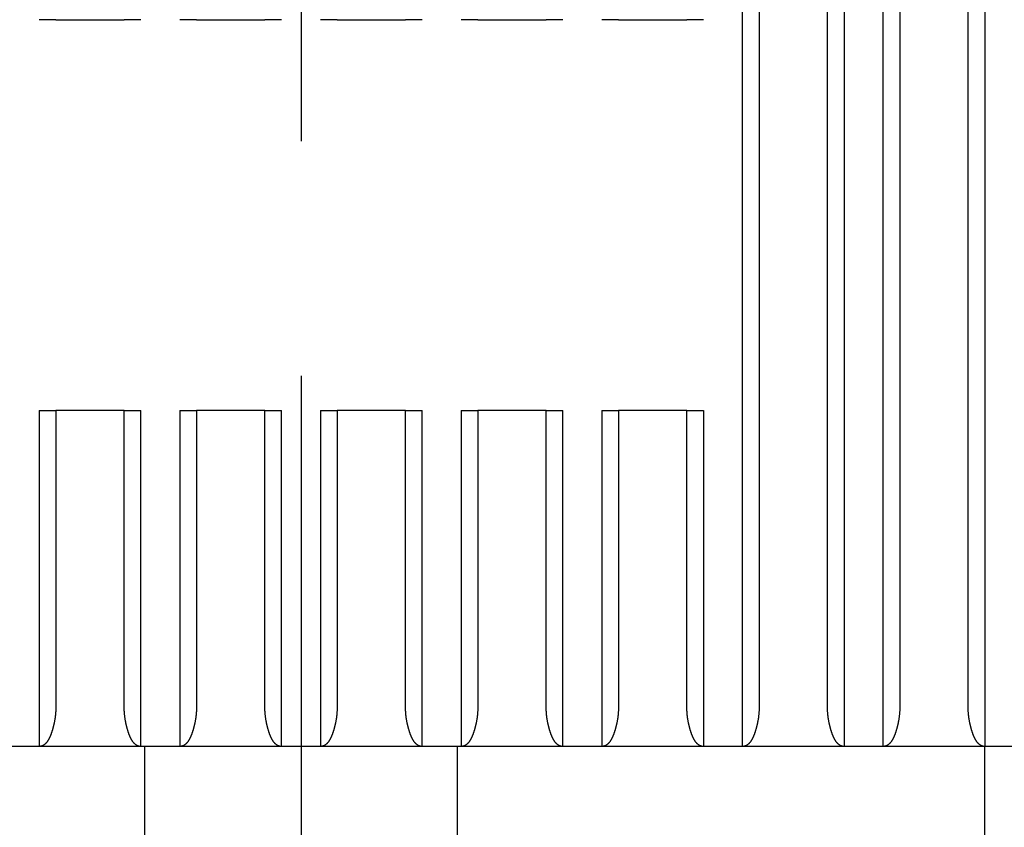
# Model space of a CAD drawing. Extents: x 10 to 531, y 0 to 297.
# Drawn here: x 74 to 81, y 116 to 121 of the extents above; entities that cross this region are included whole.
import ezdxf

# ---------------------------------------------------------------- set-up
doc = ezdxf.new("R2010")
doc.units = 0
doc.header["$MEASUREMENT"] = 0
doc.linetypes.add('CENTERLINE', pattern=[30, 12, -1.5, 3, -1.5, 12])
doc.layers.add('1', color=7, linetype='Continuous')
doc.layers.add('204', color=7, linetype='Continuous')

msp = doc.modelspace()

# ---------------------------------------------------------------- linework, layer by layer
at = {"layer": '1', "color": 1, "linetype": 'CENTERLINE'}
msp.add_line((76.009361, 186.42239), (76.009361, 95.497967), dxfattribs=at)
at = {"layer": '204', "color": 3, "linetype": 'Continuous'}
for p, q in [((78.834361, 116.55038), (78.834361, 126.9504)), ((78.940486, 126.9504), (78.940486, 116.8004)), ((79.378236, 116.8004), (79.378236, 126.9504)), ((79.484361, 126.9504), (79.484361, 116.55038)), ((79.734357, 116.55038), (79.734357, 126.9504)), ((79.840482, 126.9504), (79.840482, 116.8004)), ((80.278254, 116.8004), (80.278254, 126.9504)), ((80.384357, 126.9504), (80.384357, 116.55038)), ((74.440482, 121.20039), (74.334363, 121.20039)), ((74.440482, 121.20039), (74.878244, 121.20039)), ((74.984363, 121.20039), (74.878244, 121.20039)), ((75.340482, 121.20039), (75.234363, 121.20039)), ((75.340482, 121.20039), (75.778244, 121.20039)), ((75.884363, 121.20039), (75.778244, 121.20039)), ((76.240482, 121.20039), (76.134363, 121.20039)), ((76.240482, 121.20039), (76.678244, 121.20039)), ((76.784363, 121.20039), (76.678244, 121.20039)), ((77.140482, 121.20039), (77.034363, 121.20039)), ((77.140482, 121.20039), (77.578244, 121.20039)), ((77.684363, 121.20039), (77.578244, 121.20039)), ((78.040482, 121.20039), (77.934363, 121.20039)), ((78.040482, 121.20039), (78.478244, 121.20039)), ((78.584363, 121.20039), (78.478244, 121.20039)), ((74.334358, 118.7004), (74.334358, 116.55038)), ((74.334363, 118.70039), (74.440482, 118.70039)), ((74.878244, 118.70039), (74.440482, 118.70039)), ((74.440482, 118.70039), (74.440483, 116.8004)), ((74.878234, 116.8004), (74.878244, 118.70039)), ((74.878244, 118.70039), (74.984363, 118.70039)), ((74.984359, 116.55038), (74.984359, 118.7004)), ((75.234354, 118.7004), (75.234354, 116.55038)), ((75.234363, 118.70039), (75.340482, 118.70039)), ((75.340482, 118.70039), (75.34048, 116.8004)), ((75.778244, 118.70039), (75.340482, 118.70039)), ((75.778244, 118.70039), (75.884363, 118.70039)), ((75.778252, 116.8004), (75.778244, 118.70039)), ((75.884355, 116.55038), (75.884355, 118.7004)), ((76.134363, 118.70039), (76.240482, 118.70039)), ((76.134363, 118.70039), (76.134372, 116.55038)), ((76.240482, 118.70039), (76.240476, 116.8004)), ((76.678244, 118.70039), (76.240482, 118.70039)), ((76.678244, 118.70039), (76.784363, 118.70039)), ((76.678248, 116.8004), (76.678244, 118.70039)), ((76.784373, 116.55038), (76.784363, 118.70039)), ((77.034363, 118.70039), (77.140482, 118.70039)), ((77.034363, 118.70039), (77.034368, 116.55038)), ((77.140482, 118.70039), (77.140472, 116.8004)), ((77.578244, 118.70039), (77.140482, 118.70039)), ((77.578244, 118.70039), (77.684363, 118.70039)), ((77.578244, 116.8004), (77.578244, 118.70039)), ((77.684369, 116.55038), (77.684363, 118.70039)), ((77.934363, 118.70039), (78.040482, 118.70039)), ((77.934363, 118.70039), (77.934364, 116.55038)), ((78.478244, 118.70039), (78.040482, 118.70039)), ((78.040482, 118.70039), (78.04049, 116.8004)), ((78.47824, 116.8004), (78.478244, 118.70039)), ((78.478244, 118.70039), (78.584363, 118.70039)), ((78.584363, 118.70039), (78.584365, 116.55038)), ((74.334363, 116.55039), (74.084363, 116.55039)), ((74.984363, 116.55039), (74.334363, 116.55039)), ((75.234363, 116.55039), (74.984363, 116.55039)), ((75.009363, 116.1505), (75.009363, 116.55039)), ((75.884363, 116.55039), (75.234363, 116.55039)), ((76.134363, 116.55039), (75.884363, 116.55039)), ((76.784363, 116.55039), (76.134363, 116.55039)), ((77.034363, 116.55039), (76.784363, 116.55039)), ((77.009363, 116.55039), (77.009363, 116.1505)), ((77.684363, 116.55039), (77.034363, 116.55039)), ((77.934363, 116.55039), (77.684363, 116.55039)), ((78.584363, 116.55039), (77.934363, 116.55039)), ((78.834363, 116.55039), (78.584363, 116.55039)), ((79.484363, 116.55039), (78.834363, 116.55039)), ((79.734363, 116.55039), (79.484363, 116.55039)), ((80.384363, 116.55039), (79.734363, 116.55039)), ((80.384363, 98.800391), (80.384357, 116.55038)), ((80.634363, 116.55039), (80.384363, 116.55039)), ((75.009363, 115.91557), (75.009363, 116.1505)), ((77.009363, 116.1505), (77.009363, 115.91557))]:
    msp.add_line(p, q, dxfattribs=at)
for points in [[(74.440483, 116.8004), (74.440425, 116.7933, -0.0036563), (74.440265, 116.78626, -0.00377794), (74.439997, 116.77928, -0.00378825), (74.439629, 116.77237, -0.00366631), (74.439164, 116.76552, -0.00359432), (74.438607, 116.75874, -0.00353244), (74.437958, 116.75204, -0.00347972), (74.437226, 116.7454, -0.00340105), (74.436409, 116.73884, -0.00334221), (74.435515, 116.73234, -0.00326673), (74.434545, 116.72593, -0.00320863), (74.433506, 116.71959, -0.00313157), (74.432397, 116.71333, -0.00307274), (74.431225, 116.70715, -0.00299549), (74.429992, 116.70104, -0.00293657), (74.428704, 116.69502, -0.00285908), (74.427361, 116.68909, -0.00279977), (74.425971, 116.68323, -0.00272138), (74.424533, 116.67747, -0.00266265), (74.423055, 116.67179, -0.00258625), (74.421537, 116.6662, -0.0025241), (74.419985, 116.6607, -0.00243717), (74.418401, 116.65529, -0.00247637), (74.416787, 116.64998, -0.0026372), (74.415139, 116.64477, -0.00281315), (74.413459, 116.63966, -0.00302238), (74.411744, 116.63466, -0.00323612), (74.409994, 116.62977, -0.00347361), (74.408207, 116.625, -0.00372286), (74.406384, 116.62035, -0.00400314), (74.404521, 116.61583, -0.00429909), (74.40262, 116.61143, -0.00463019), (74.400677, 116.60717, -0.00498225), (74.398694, 116.60305, -0.00537439), (74.396668, 116.59907, -0.0057974), (74.394599, 116.59524, -0.00627098), (74.392485, 116.59156, -0.00677011), (74.390326, 116.58804, -0.00730896), (74.388121, 116.58467, -0.00775371), (74.385872, 116.58147, -0.00805358), (74.38358, 116.57842, -0.00840153), (74.381248, 116.57553, -0.0087362), (74.378876, 116.57281, -0.00912358), (74.376468, 116.57023, -0.00949974), (74.374024, 116.56782, -0.00988175), (74.371548, 116.56557, -0.01020019), (74.36904, 116.56347, -0.01069709), (74.366501, 116.56153, -0.01130001), (74.363928, 116.55974, -0.01141197), (74.361341, 116.55811, -0.0110142), (74.358745, 116.55665, -0.01248449), (74.356083, 116.55533, -0.01529283), (74.353335, 116.55416, -0.01204118), (74.350742, 116.55316, -0.00433377), (74.348386, 116.55233, -0.01724965), (74.345331, 116.55162, -0.03064792), (74.340589, 116.55097, -0.01528061), (74.334358, 116.55038, -0.00813392)], [(74.984359, 116.55038), (74.981602, 116.55046, -0.01391236), (74.978855, 116.55069, -0.01390839), (74.976117, 116.55108, -0.01384895), (74.973391, 116.55162, -0.0137818), (74.970678, 116.55232, -0.01363664), (74.967981, 116.55316, -0.01344153), (74.965302, 116.55417, -0.0131815), (74.962641, 116.55533, -0.01290744), (74.960001, 116.55664, -0.01257163), (74.957384, 116.55811, -0.01223427), (74.954791, 116.55974, -0.01184636), (74.952225, 116.56153, -0.01147482), (74.949687, 116.56347, -0.01106236), (74.947178, 116.56557, -0.01067866), (74.944701, 116.56782, -0.01026279), (74.942257, 116.57023, -0.00988441), (74.93985, 116.57281, -0.00948136), (74.937478, 116.57553, -0.00912138), (74.935146, 116.57842, -0.00873968), (74.932854, 116.58147, -0.00840113), (74.930605, 116.58467, -0.00805204), (74.9284, 116.58804, -0.0077535), (74.926241, 116.59156, -0.00730922), (74.924127, 116.59524, -0.00677013), (74.922058, 116.59907, -0.00627091), (74.920032, 116.60305, -0.0057974), (74.918049, 116.60717, -0.00537441), (74.916106, 116.61143, -0.00498225), (74.914205, 116.61583, -0.00463019), (74.912342, 116.62035, -0.00429909), (74.910519, 116.625, -0.00400314), (74.908732, 116.62977, -0.00372287), (74.906982, 116.63466, -0.00347361), (74.905267, 116.63966, -0.0032361), (74.903587, 116.64477, -0.00302238), (74.901939, 116.64998, -0.0028132), (74.900325, 116.65529, -0.00263719), (74.898741, 116.6607, -0.00247618), (74.897189, 116.6662, -0.0024371), (74.895672, 116.67179, -0.00252437), (74.894193, 116.67747, -0.00258557), (74.892755, 116.68323, -0.0026598), (74.891365, 116.68909, -0.0027211), (74.890022, 116.69502, -0.00280614), (74.888733, 116.70104, -0.00285573), (74.8875, 116.70715, -0.00290966), (74.886329, 116.71332, -0.00300144), (74.88522, 116.71959, -0.00315636), (74.884179, 116.72594, -0.00310373), (74.883209, 116.73234, -0.00292786), (74.882316, 116.73878, -0.00335496), (74.881498, 116.7454, -0.00418521), (74.880762, 116.75226, -0.00311635), (74.880116, 116.75874, -0.000841), (74.879572, 116.76464, -0.0047183), (74.879092, 116.77237, -0.00839972), (74.878645, 116.78446, -0.00401976), (74.878234, 116.8004, -0.00207093)], [(75.34048, 116.8004), (75.340422, 116.7933, -0.00365764), (75.340262, 116.78626, -0.00377935), (75.339994, 116.77928, -0.00378966), (75.339627, 116.77237, -0.00366762), (75.339162, 116.76552, -0.00359558), (75.338605, 116.75874, -0.00353364), (75.337957, 116.75204, -0.00348087), (75.337224, 116.7454, -0.00340213), (75.336408, 116.73884, -0.00334324), (75.335515, 116.73234, -0.00326769), (75.334545, 116.72593, -0.00320952), (75.333505, 116.71959, -0.00313239), (75.332397, 116.71333, -0.0030735), (75.331225, 116.70715, -0.00299618), (75.329992, 116.70104, -0.00293718), (75.328704, 116.69502, -0.00285962), (75.327361, 116.68909, -0.00280024), (75.325971, 116.68323, -0.00272176), (75.324533, 116.67747, -0.00266296), (75.323054, 116.67179, -0.00258647), (75.321537, 116.6662, -0.00252424), (75.319985, 116.6607, -0.00243723), (75.318401, 116.65529, -0.00247638), (75.316787, 116.64998, -0.0026372), (75.315139, 116.64477, -0.00281315), (75.313459, 116.63966, -0.00302238), (75.311744, 116.63466, -0.00323612), (75.309994, 116.62977, -0.00347361), (75.308207, 116.625, -0.00372286), (75.306384, 116.62035, -0.00400314), (75.304521, 116.61583, -0.00429909), (75.30262, 116.61143, -0.00463019), (75.300677, 116.60717, -0.00498225), (75.298694, 116.60305, -0.00537439), (75.296668, 116.59907, -0.0057974), (75.294599, 116.59524, -0.00627098), (75.292485, 116.59156, -0.00677012), (75.290326, 116.58804, -0.00730897), (75.288121, 116.58467, -0.00775377), (75.285872, 116.58147, -0.00805377), (75.28358, 116.57842, -0.00840182), (75.281248, 116.57553, -0.00873661), (75.278876, 116.57281, -0.00912408), (75.276468, 116.57023, -0.00950035), (75.274024, 116.56782, -0.00988243), (75.271548, 116.56557, -0.01020093), (75.26904, 116.56347, -0.01069788), (75.2665, 116.56153, -0.01130085), (75.263928, 116.55974, -0.01141274), (75.26134, 116.55811, -0.01101484), (75.258744, 116.55665, -0.01248513), (75.256082, 116.55533, -0.01529345), (75.253334, 116.55416, -0.01204133), (75.25074, 116.55316, -0.00433363), (75.248384, 116.55233, -0.01724961), (75.245329, 116.55162, -0.03064622), (75.240586, 116.55097, -0.01527891), (75.234354, 116.55038, -0.00813281)], [(75.884355, 116.55038), (75.881599, 116.55046, -0.01391476), (75.878852, 116.55069, -0.01391034), (75.876114, 116.55108, -0.01385042), (75.873388, 116.55162, -0.01378287), (75.870676, 116.55232, -0.01363731), (75.86798, 116.55316, -0.01344185), (75.8653, 116.55417, -0.0131815), (75.86264, 116.55533, -0.01290719), (75.86, 116.55664, -0.01257116), (75.857383, 116.55811, -0.01223366), (75.854791, 116.55974, -0.01184564), (75.852224, 116.56153, -0.01147404), (75.849686, 116.56347, -0.01106156), (75.847178, 116.56557, -0.01067787), (75.844701, 116.56782, -0.01026204), (75.842257, 116.57023, -0.00988373), (75.83985, 116.57281, -0.00948075), (75.837478, 116.57553, -0.00912088), (75.835146, 116.57842, -0.00873928), (75.832854, 116.58147, -0.00840083), (75.830605, 116.58467, -0.00805185), (75.8284, 116.58804, -0.00775343), (75.826241, 116.59156, -0.00730922), (75.824127, 116.59524, -0.00677013), (75.822058, 116.59907, -0.00627092), (75.820032, 116.60305, -0.0057974), (75.818049, 116.60717, -0.00537441), (75.816106, 116.61143, -0.00498225), (75.814205, 116.61583, -0.00463019), (75.812342, 116.62035, -0.00429909), (75.810519, 116.625, -0.00400314), (75.808732, 116.62977, -0.00372287), (75.806982, 116.63466, -0.00347361), (75.805267, 116.63966, -0.0032361), (75.803587, 116.64477, -0.00302238), (75.801939, 116.64998, -0.00281319), (75.800325, 116.65529, -0.00263719), (75.798741, 116.6607, -0.00247622), (75.797189, 116.6662, -0.00243734), (75.795672, 116.67179, -0.00252505), (75.794193, 116.67747, -0.00258661), (75.792756, 116.68323, -0.00266124), (75.791365, 116.68909, -0.00272287), (75.790022, 116.69502, -0.00280831), (75.788734, 116.70104, -0.0028582), (75.787501, 116.70715, -0.00291246), (75.78633, 116.71332, -0.0030046), (75.785221, 116.71959, -0.00315999), (75.784182, 116.72594, -0.00310748), (75.783212, 116.73234, -0.00293155), (75.78232, 116.73878, -0.00335949), (75.781503, 116.7454, -0.00419129), (75.780767, 116.75226, -0.00312089), (75.780123, 116.75874, -0.00084191), (75.77958, 116.76464, -0.00472577), (75.779101, 116.77237, -0.00841367), (75.778658, 116.78446, -0.00402645), (75.778252, 116.8004, -0.00207433)], [(76.240476, 116.8004), (76.240419, 116.7933, -0.00365899), (76.240259, 116.78626, -0.00378075), (76.239992, 116.77928, -0.00379106), (76.239625, 116.77237, -0.00366894), (76.23916, 116.76552, -0.00359684), (76.238604, 116.75874, -0.00353484), (76.237956, 116.75204, -0.00348202), (76.237223, 116.7454, -0.00340322), (76.236407, 116.73884, -0.00334427), (76.235514, 116.73234, -0.00326864), (76.234544, 116.72593, -0.00321042), (76.233505, 116.71959, -0.00313322), (76.232396, 116.71333, -0.00307426), (76.231225, 116.70715, -0.00299687), (76.229992, 116.70104, -0.0029378), (76.228704, 116.69502, -0.00286016), (76.227361, 116.68909, -0.00280071), (76.22597, 116.68323, -0.00272215), (76.224533, 116.67747, -0.00266327), (76.223054, 116.67179, -0.0025867), (76.221537, 116.6662, -0.00252439), (76.219985, 116.6607, -0.00243728), (76.218401, 116.65529, -0.00247638), (76.216787, 116.64998, -0.0026372), (76.215139, 116.64477, -0.00281314), (76.213459, 116.63966, -0.00302238), (76.211744, 116.63466, -0.00323612), (76.209994, 116.62977, -0.00347361), (76.208207, 116.625, -0.00372286), (76.206384, 116.62035, -0.00400314), (76.204521, 116.61583, -0.00429909), (76.20262, 116.61143, -0.00463019), (76.200677, 116.60717, -0.00498225), (76.198694, 116.60305, -0.00537439), (76.196668, 116.59907, -0.0057974), (76.194599, 116.59524, -0.00627099), (76.192485, 116.59156, -0.00677011), (76.190326, 116.58804, -0.00730893), (76.188121, 116.58467, -0.00775348), (76.185872, 116.58147, -0.00805291), (76.18358, 116.57842, -0.00840048), (76.181248, 116.57553, -0.00873474), (76.178877, 116.57281, -0.00912177), (76.176469, 116.57023, -0.00949756), (76.174025, 116.56782, -0.00987931), (76.171549, 116.56557, -0.01019752), (76.169041, 116.56347, -0.01069426), (76.166502, 116.56153, -0.011297), (76.16393, 116.55974, -0.01140922), (76.161343, 116.55811, -0.01101189), (76.158748, 116.55665, -0.01248215), (76.156087, 116.55533, -0.01529058), (76.153339, 116.55416, -0.01204062), (76.150747, 116.55316, -0.00433427), (76.148392, 116.55233, -0.01724981), (76.145338, 116.55162, -0.030654), (76.140599, 116.55097, -0.01528672), (76.134372, 116.55038, -0.00813792)], [(76.784373, 116.55038), (76.781614, 116.55046, -0.01390375), (76.778865, 116.55069, -0.01390137), (76.776126, 116.55108, -0.01384364), (76.773398, 116.55162, -0.01377794), (76.770685, 116.55232, -0.01363422), (76.767986, 116.55316, -0.01344037), (76.765306, 116.55417, -0.01318151), (76.762644, 116.55533, -0.01290834), (76.760004, 116.55664, -0.0125733), (76.757386, 116.55811, -0.01223647), (76.754793, 116.55974, -0.01184897), (76.752226, 116.56153, -0.01147761), (76.749688, 116.56347, -0.01106526), (76.747178, 116.56557, -0.01068148), (76.744702, 116.56782, -0.0102655), (76.742258, 116.57023, -0.00988686), (76.73985, 116.57281, -0.00948353), (76.737478, 116.57553, -0.00912319), (76.735146, 116.57842, -0.00874115), (76.732854, 116.58147, -0.00840218), (76.730605, 116.58467, -0.00805271), (76.7284, 116.58804, -0.00775373), (76.726241, 116.59156, -0.00730925), (76.724127, 116.59524, -0.00677013), (76.722058, 116.59907, -0.00627091), (76.720032, 116.60305, -0.0057974), (76.718049, 116.60717, -0.00537441), (76.716106, 116.61143, -0.00498225), (76.714205, 116.61583, -0.00463019), (76.712342, 116.62035, -0.00429909), (76.710519, 116.625, -0.00400314), (76.708732, 116.62977, -0.00372287), (76.706982, 116.63466, -0.00347361), (76.705267, 116.63966, -0.0032361), (76.703587, 116.64477, -0.00302238), (76.701939, 116.64998, -0.00281319), (76.700325, 116.65529, -0.00263719), (76.698741, 116.6607, -0.00247621), (76.697189, 116.6662, -0.00243729), (76.695672, 116.67179, -0.0025249), (76.694193, 116.67747, -0.00258638), (76.692756, 116.68323, -0.00266092), (76.691365, 116.68909, -0.00272249), (76.690022, 116.69502, -0.00280784), (76.688734, 116.70104, -0.00285767), (76.687501, 116.70715, -0.00291185), (76.68633, 116.71332, -0.00300391), (76.685221, 116.71959, -0.0031592), (76.684181, 116.72594, -0.00310666), (76.683211, 116.73234, -0.00293075), (76.682319, 116.73878, -0.00335851), (76.681502, 116.7454, -0.00418996), (76.680766, 116.75226, -0.0031199), (76.680121, 116.75874, -0.00084171), (76.679578, 116.76464, -0.00472414), (76.679099, 116.77237, -0.00841063), (76.678655, 116.78446, -0.00402499), (76.678248, 116.8004, -0.00207359)], [(77.140472, 116.8004), (77.140415, 116.7933, -0.00366033), (77.140256, 116.78626, -0.00378216), (77.139989, 116.77928, -0.00379246), (77.139623, 116.77237, -0.00367025), (77.139158, 116.76552, -0.00359809), (77.138602, 116.75874, -0.00353605), (77.137954, 116.75204, -0.00348318), (77.137222, 116.7454, -0.0034043), (77.136407, 116.73884, -0.0033453), (77.135514, 116.73234, -0.0032696), (77.134544, 116.72593, -0.00321132), (77.133504, 116.71959, -0.00313404), (77.132396, 116.71333, -0.00307502), (77.131225, 116.70715, -0.00299755), (77.129992, 116.70104, -0.00293842), (77.128704, 116.69502, -0.0028607), (77.127361, 116.68909, -0.00280118), (77.12597, 116.68323, -0.00272254), (77.124533, 116.67747, -0.00266359), (77.123054, 116.67179, -0.00258693), (77.121537, 116.6662, -0.00252454), (77.119985, 116.6607, -0.00243733), (77.118401, 116.65529, -0.00247639), (77.116787, 116.64998, -0.0026372), (77.115139, 116.64477, -0.00281314), (77.113459, 116.63966, -0.00302238), (77.111744, 116.63466, -0.00323612), (77.109994, 116.62977, -0.00347361), (77.108207, 116.625, -0.00372286), (77.106384, 116.62035, -0.00400314), (77.104521, 116.61583, -0.00429909), (77.10262, 116.61143, -0.00463019), (77.100677, 116.60717, -0.00498225), (77.098694, 116.60305, -0.00537439), (77.096668, 116.59907, -0.0057974), (77.094599, 116.59524, -0.00627098), (77.092485, 116.59156, -0.00677011), (77.090326, 116.58804, -0.00730894), (77.088121, 116.58467, -0.00775354), (77.085872, 116.58147, -0.0080531), (77.08358, 116.57842, -0.00840077), (77.081248, 116.57553, -0.00873515), (77.078877, 116.57281, -0.00912227), (77.076469, 116.57023, -0.00949817), (77.074025, 116.56782, -0.00987999), (77.071548, 116.56557, -0.01019826), (77.069041, 116.56347, -0.01069505), (77.066502, 116.56153, -0.01129784), (77.063929, 116.55974, -0.01140998), (77.061343, 116.55811, -0.01101254), (77.058747, 116.55665, -0.0124828), (77.056086, 116.55533, -0.0152912), (77.053338, 116.55416, -0.01204078), (77.050745, 116.55316, -0.00433413), (77.048391, 116.55233, -0.01724977), (77.045336, 116.55162, -0.03065231), (77.040597, 116.55097, -0.01528502), (77.034368, 116.55038, -0.00813681)], [(77.684369, 116.55038), (77.681611, 116.55046, -0.01390615), (77.678862, 116.55069, -0.01390332), (77.676123, 116.55108, -0.01384512), (77.673396, 116.55162, -0.01377901), (77.670683, 116.55232, -0.01363489), (77.667985, 116.55316, -0.01344069), (77.665305, 116.55417, -0.01318151), (77.662643, 116.55533, -0.01290809), (77.660003, 116.55664, -0.01257283), (77.657385, 116.55811, -0.01223586), (77.654793, 116.55974, -0.01184825), (77.652226, 116.56153, -0.01147684), (77.649687, 116.56347, -0.01106446), (77.647178, 116.56557, -0.01068069), (77.644701, 116.56782, -0.01026475), (77.642258, 116.57023, -0.00988618), (77.63985, 116.57281, -0.00948292), (77.637478, 116.57553, -0.00912269), (77.635146, 116.57842, -0.00874074), (77.632854, 116.58147, -0.00840188), (77.630605, 116.58467, -0.00805252), (77.6284, 116.58804, -0.00775367), (77.626241, 116.59156, -0.00730924), (77.624127, 116.59524, -0.00677013), (77.622058, 116.59907, -0.00627091), (77.620032, 116.60305, -0.0057974), (77.618049, 116.60717, -0.00537441), (77.616106, 116.61143, -0.00498225), (77.614205, 116.61583, -0.00463019), (77.612342, 116.62035, -0.00429909), (77.610519, 116.625, -0.00400314), (77.608732, 116.62977, -0.00372287), (77.606982, 116.63466, -0.00347361), (77.605267, 116.63966, -0.0032361), (77.603587, 116.64477, -0.00302238), (77.601939, 116.64998, -0.00281319), (77.600325, 116.65529, -0.00263719), (77.598741, 116.6607, -0.0024762), (77.597189, 116.6662, -0.00243724), (77.595672, 116.67179, -0.00252475), (77.594193, 116.67747, -0.00258615), (77.592756, 116.68323, -0.00266061), (77.591365, 116.68909, -0.0027221), (77.590022, 116.69502, -0.00280737), (77.588734, 116.70104, -0.00285713), (77.587501, 116.70715, -0.00291124), (77.586329, 116.71332, -0.00300322), (77.585221, 116.71959, -0.00315841), (77.584181, 116.72594, -0.00310585), (77.583211, 116.73234, -0.00292995), (77.582318, 116.73878, -0.00335752), (77.581501, 116.7454, -0.00418864), (77.580765, 116.75226, -0.00311891), (77.58012, 116.75874, -0.00084151), (77.579576, 116.76464, -0.00472252), (77.579097, 116.77237, -0.00840759), (77.578652, 116.78446, -0.00402354), (77.578244, 116.8004, -0.00207285)], [(78.04049, 116.8004), (78.040431, 116.7933, -0.00365417), (78.040269, 116.78626, -0.0037757), (78.040001, 116.77928, -0.00378602), (78.039633, 116.77237, -0.00366421), (78.039166, 116.76552, -0.00359232), (78.038609, 116.75874, -0.00353052), (78.03796, 116.75204, -0.00347788), (78.037227, 116.7454, -0.00339932), (78.03641, 116.73884, -0.00334058), (78.035516, 116.73234, -0.0032652), (78.034546, 116.72593, -0.0032072), (78.033506, 116.71959, -0.00313025), (78.032397, 116.71333, -0.00307152), (78.031226, 116.70715, -0.0029944), (78.029993, 116.70104, -0.00293558), (78.028704, 116.69502, -0.00285822), (78.027361, 116.68909, -0.00279902), (78.025971, 116.68323, -0.00272076), (78.024533, 116.67747, -0.00266215), (78.023055, 116.67179, -0.00258589), (78.021537, 116.6662, -0.00252386), (78.019985, 116.6607, -0.00243709), (78.018401, 116.65529, -0.00247636), (78.016787, 116.64998, -0.0026372), (78.015139, 116.64477, -0.00281315), (78.013459, 116.63966, -0.00302238), (78.011744, 116.63466, -0.00323612), (78.009994, 116.62977, -0.00347361), (78.008207, 116.625, -0.00372286), (78.006384, 116.62035, -0.00400314), (78.004521, 116.61583, -0.00429909), (78.00262, 116.61143, -0.00463019), (78.000677, 116.60717, -0.00498225), (77.998694, 116.60305, -0.00537439), (77.996668, 116.59907, -0.0057974), (77.994599, 116.59524, -0.00627098), (77.992485, 116.59156, -0.00677011), (77.990326, 116.58804, -0.00730895), (77.988121, 116.58467, -0.00775361), (77.985872, 116.58147, -0.00805328), (77.98358, 116.57842, -0.00840106), (77.981248, 116.57553, -0.00873556), (77.978877, 116.57281, -0.00912278), (77.976469, 116.57023, -0.00949878), (77.974024, 116.56782, -0.00988067), (77.971548, 116.56557, -0.010199), (77.969041, 116.56347, -0.01069584), (77.966501, 116.56153, -0.01129867), (77.963929, 116.55974, -0.01141075), (77.961342, 116.55811, -0.01101318), (77.958746, 116.55665, -0.01248345), (77.956085, 116.55533, -0.01529183), (77.953337, 116.55416, -0.01204093), (77.950744, 116.55316, -0.00433399), (77.948389, 116.55233, -0.01724972), (77.945334, 116.55162, -0.03065061), (77.940594, 116.55097, -0.01528332), (77.934364, 116.55038, -0.0081357)], [(78.584365, 116.55038), (78.581607, 116.55046, -0.01390854), (78.578859, 116.55069, -0.01390528), (78.576121, 116.55108, -0.01384659), (78.573394, 116.55162, -0.01378009), (78.570681, 116.55232, -0.01363557), (78.567983, 116.55316, -0.01344102), (78.565304, 116.55417, -0.0131815), (78.562642, 116.55533, -0.01290784), (78.560002, 116.55664, -0.01257237), (78.557385, 116.55811, -0.01223525), (78.554792, 116.55974, -0.01184752), (78.552225, 116.56153, -0.01147606), (78.549687, 116.56347, -0.01106365), (78.547178, 116.56557, -0.01067991), (78.544701, 116.56782, -0.01026399), (78.542258, 116.57023, -0.0098855), (78.53985, 116.57281, -0.00948232), (78.537478, 116.57553, -0.00912219), (78.535146, 116.57842, -0.00874033), (78.532854, 116.58147, -0.00840159), (78.530605, 116.58467, -0.00805233), (78.5284, 116.58804, -0.0077536), (78.526241, 116.59156, -0.00730924), (78.524127, 116.59524, -0.00677013), (78.522058, 116.59907, -0.00627091), (78.520032, 116.60305, -0.0057974), (78.518049, 116.60717, -0.00537441), (78.516106, 116.61143, -0.00498225), (78.514205, 116.61583, -0.00463019), (78.512342, 116.62035, -0.00429909), (78.510519, 116.625, -0.00400314), (78.508732, 116.62977, -0.00372287), (78.506982, 116.63466, -0.00347361), (78.505267, 116.63966, -0.0032361), (78.503587, 116.64477, -0.00302238), (78.501939, 116.64998, -0.0028132), (78.500325, 116.65529, -0.00263719), (78.498741, 116.6607, -0.0024762), (78.497189, 116.6662, -0.00243719), (78.495672, 116.67179, -0.0025246), (78.494193, 116.67747, -0.00258593), (78.492756, 116.68323, -0.0026603), (78.491365, 116.68909, -0.00272171), (78.490022, 116.69502, -0.0028069), (78.488734, 116.70104, -0.00285659), (78.487501, 116.70715, -0.00291063), (78.486329, 116.71332, -0.00300253), (78.48522, 116.71959, -0.00315762), (78.48418, 116.72594, -0.00310503), (78.48321, 116.73234, -0.00292914), (78.482317, 116.73878, -0.00335653), (78.4815, 116.7454, -0.00418731), (78.480764, 116.75226, -0.00311793), (78.480118, 116.75874, -0.00084132), (78.479574, 116.76464, -0.00472089), (78.479095, 116.77237, -0.00840455), (78.478649, 116.78446, -0.00402208), (78.47824, 116.8004, -0.00207211)], [(78.940486, 116.8004), (78.940427, 116.7933, -0.00365551), (78.940267, 116.78626, -0.00377711), (78.939998, 116.77928, -0.00378742), (78.939631, 116.77237, -0.00366553), (78.939165, 116.76552, -0.00359358), (78.938608, 116.75874, -0.00353172), (78.937959, 116.75204, -0.00347904), (78.937226, 116.7454, -0.00340041), (78.936409, 116.73884, -0.00334161), (78.935516, 116.73234, -0.00326616), (78.934546, 116.72593, -0.00320809), (78.933506, 116.71959, -0.00313108), (78.932397, 116.71333, -0.00307229), (78.931225, 116.70715, -0.00299509), (78.929992, 116.70104, -0.0029362), (78.928704, 116.69502, -0.00285876), (78.927361, 116.68909, -0.00279949), (78.925971, 116.68323, -0.00272115), (78.924533, 116.67747, -0.00266246), (78.923055, 116.67179, -0.00258611), (78.921537, 116.6662, -0.00252401), (78.919985, 116.6607, -0.00243714), (78.918401, 116.65529, -0.00247637), (78.916787, 116.64998, -0.0026372), (78.915139, 116.64477, -0.00281315), (78.913459, 116.63966, -0.00302238), (78.911744, 116.63466, -0.00323612), (78.909994, 116.62977, -0.00347361), (78.908207, 116.625, -0.00372286), (78.906384, 116.62035, -0.00400314), (78.904521, 116.61583, -0.00429909), (78.90262, 116.61143, -0.00463019), (78.900677, 116.60717, -0.00498225), (78.898694, 116.60305, -0.00537439), (78.896668, 116.59907, -0.0057974), (78.894599, 116.59524, -0.00627098), (78.892485, 116.59156, -0.00677011), (78.890326, 116.58804, -0.00730895), (78.888121, 116.58467, -0.00775367), (78.885872, 116.58147, -0.00805347), (78.88358, 116.57842, -0.00840136), (78.881248, 116.57553, -0.00873596), (78.878876, 116.57281, -0.00912328), (78.876469, 116.57023, -0.00949938), (78.874024, 116.56782, -0.00988135), (78.871548, 116.56557, -0.01019974), (78.86904, 116.56347, -0.01069662), (78.866501, 116.56153, -0.01129951), (78.863928, 116.55974, -0.01141152), (78.861341, 116.55811, -0.01101382), (78.858746, 116.55665, -0.0124841), (78.856084, 116.55533, -0.01529246), (78.853336, 116.55416, -0.01204109), (78.850742, 116.55316, -0.00433385), (78.848387, 116.55233, -0.01724968), (78.845332, 116.55162, -0.03064892), (78.840591, 116.55097, -0.01528162), (78.834361, 116.55038, -0.00813458)], [(79.484361, 116.55038), (79.481604, 116.55046, -0.01391094), (79.478856, 116.55069, -0.01390723), (79.476118, 116.55108, -0.01384807), (79.473392, 116.55162, -0.01378116), (79.470679, 116.55232, -0.01363624), (79.467982, 116.55316, -0.01344134), (79.465302, 116.55417, -0.0131815), (79.462641, 116.55533, -0.01290759), (79.460002, 116.55664, -0.0125719), (79.457384, 116.55811, -0.01223464), (79.454792, 116.55974, -0.01184679), (79.452225, 116.56153, -0.01147528), (79.449687, 116.56347, -0.01106284), (79.447178, 116.56557, -0.01067912), (79.444701, 116.56782, -0.01026324), (79.442257, 116.57023, -0.00988482), (79.43985, 116.57281, -0.00948171), (79.437478, 116.57553, -0.00912168), (79.435146, 116.57842, -0.00873993), (79.432854, 116.58147, -0.0084013), (79.430605, 116.58467, -0.00805215), (79.4284, 116.58804, -0.00775354), (79.426241, 116.59156, -0.00730923), (79.424127, 116.59524, -0.00677013), (79.422058, 116.59907, -0.00627091), (79.420032, 116.60305, -0.0057974), (79.418049, 116.60717, -0.00537441), (79.416106, 116.61143, -0.00498225), (79.414205, 116.61583, -0.00463019), (79.412342, 116.62035, -0.00429909), (79.410519, 116.625, -0.00400314), (79.408732, 116.62977, -0.00372287), (79.406982, 116.63466, -0.00347361), (79.405267, 116.63966, -0.0032361), (79.403587, 116.64477, -0.00302238), (79.401939, 116.64998, -0.0028132), (79.400325, 116.65529, -0.00263719), (79.398741, 116.6607, -0.00247619), (79.397189, 116.6662, -0.00243713), (79.395672, 116.67179, -0.00252446), (79.394193, 116.67747, -0.0025857), (79.392755, 116.68323, -0.00265999), (79.391365, 116.68909, -0.00272133), (79.390022, 116.69502, -0.00280642), (79.388733, 116.70104, -0.00285605), (79.3875, 116.70715, -0.00291002), (79.386329, 116.71332, -0.00300185), (79.38522, 116.71959, -0.00315683), (79.38418, 116.72594, -0.00310421), (79.38321, 116.73234, -0.00292834), (79.382317, 116.73878, -0.00335554), (79.381499, 116.7454, -0.00418599), (79.380762, 116.75226, -0.00311694), (79.380117, 116.75874, -0.00084112), (79.379573, 116.76464, -0.00471927), (79.379093, 116.77237, -0.00840152), (79.378646, 116.78446, -0.00402063), (79.378236, 116.8004, -0.00207137)], [(79.840482, 116.8004), (79.840424, 116.7933, -0.00365685), (79.840264, 116.78626, -0.00377851), (79.839996, 116.77928, -0.00378882), (79.839629, 116.77237, -0.00366684), (79.839163, 116.76552, -0.00359483), (79.838606, 116.75874, -0.00353293), (79.837958, 116.75204, -0.00348019), (79.837225, 116.7454, -0.00340149), (79.836409, 116.73884, -0.00334263), (79.835515, 116.73234, -0.00326712), (79.834545, 116.72593, -0.00320899), (79.833505, 116.71959, -0.0031319), (79.832397, 116.71333, -0.00307305), (79.831225, 116.70715, -0.00299577), (79.829992, 116.70104, -0.00293682), (79.828704, 116.69502, -0.0028593), (79.827361, 116.68909, -0.00279996), (79.825971, 116.68323, -0.00272153), (79.824533, 116.67747, -0.00266278), (79.823055, 116.67179, -0.00258634), (79.821537, 116.6662, -0.00252416), (79.819985, 116.6607, -0.0024372), (79.818401, 116.65529, -0.00247637), (79.816787, 116.64998, -0.0026372), (79.815139, 116.64477, -0.00281315), (79.813459, 116.63966, -0.00302238), (79.811744, 116.63466, -0.00323612), (79.809994, 116.62977, -0.00347361), (79.808207, 116.625, -0.00372286), (79.806384, 116.62035, -0.00400314), (79.804521, 116.61583, -0.00429909), (79.80262, 116.61143, -0.00463019), (79.800677, 116.60717, -0.00498225), (79.798694, 116.60305, -0.00537439), (79.796668, 116.59907, -0.0057974), (79.794599, 116.59524, -0.00627098), (79.792485, 116.59156, -0.00677011), (79.790326, 116.58804, -0.00730896), (79.788121, 116.58467, -0.00775374), (79.785872, 116.58147, -0.00805366), (79.78358, 116.57842, -0.00840165), (79.781248, 116.57553, -0.00873637), (79.778876, 116.57281, -0.00912378), (79.776468, 116.57023, -0.00949999), (79.774024, 116.56782, -0.00988203), (79.771548, 116.56557, -0.01020049), (79.76904, 116.56347, -0.01069741), (79.7665, 116.56153, -0.01130035), (79.763928, 116.55974, -0.01141228), (79.761341, 116.55811, -0.01101446), (79.758745, 116.55665, -0.01248475), (79.756083, 116.55533, -0.01529308), (79.753334, 116.55416, -0.01204124), (79.750741, 116.55316, -0.00433372), (79.748386, 116.55233, -0.01724963), (79.74533, 116.55162, -0.03064723), (79.740588, 116.55097, -0.01527992), (79.734357, 116.55038, -0.00813347)], [(80.384357, 116.55038), (80.381601, 116.55046, -0.01391334), (80.378853, 116.55069, -0.01390918), (80.376116, 116.55108, -0.01384955), (80.37339, 116.55162, -0.01378223), (80.370677, 116.55232, -0.01363691), (80.36798, 116.55316, -0.01344166), (80.365301, 116.55417, -0.0131815), (80.36264, 116.55533, -0.01290734), (80.360001, 116.55664, -0.01257144), (80.357383, 116.55811, -0.01223402), (80.354791, 116.55974, -0.01184607), (80.352224, 116.56153, -0.0114745), (80.349686, 116.56347, -0.01106204), (80.347178, 116.56557, -0.01067834), (80.344701, 116.56782, -0.01026249), (80.342257, 116.57023, -0.00988414), (80.33985, 116.57281, -0.00948111), (80.337478, 116.57553, -0.00912118), (80.335146, 116.57842, -0.00873952), (80.332854, 116.58147, -0.00840101), (80.330605, 116.58467, -0.00805196), (80.3284, 116.58804, -0.00775347), (80.326241, 116.59156, -0.00730922), (80.324127, 116.59524, -0.00677013), (80.322058, 116.59907, -0.00627091), (80.320032, 116.60305, -0.0057974), (80.318049, 116.60717, -0.00537441), (80.316106, 116.61143, -0.00498225), (80.314205, 116.61583, -0.00463019), (80.312342, 116.62035, -0.00429909), (80.310519, 116.625, -0.00400314), (80.308732, 116.62977, -0.00372287), (80.306982, 116.63466, -0.00347361), (80.305267, 116.63966, -0.00323611), (80.303587, 116.64477, -0.00302238), (80.301939, 116.64998, -0.00281319), (80.300325, 116.65529, -0.00263719), (80.298741, 116.6607, -0.00247622), (80.297189, 116.6662, -0.00243737), (80.295672, 116.67179, -0.00252513), (80.294193, 116.67747, -0.00258674), (80.292756, 116.68323, -0.00266142), (80.291365, 116.68909, -0.0027231), (80.290022, 116.69502, -0.00280859), (80.288734, 116.70104, -0.00285852), (80.287501, 116.70715, -0.00291283), (80.28633, 116.71332, -0.00300501), (80.285222, 116.71959, -0.00316045), (80.284182, 116.72594, -0.00310796), (80.283213, 116.73234, -0.00293203), (80.28232, 116.73878, -0.00336008), (80.281503, 116.7454, -0.00419207), (80.280768, 116.75226, -0.00312148), (80.280124, 116.75874, -0.00084203), (80.279581, 116.76464, -0.00472673), (80.279103, 116.77237, -0.00841547), (80.278659, 116.78446, -0.00402731), (80.278254, 116.8004, -0.00207477)]]:
    msp.add_lwpolyline(points, format="xyb", dxfattribs=at)

doc.saveas('drawing.dxf')
